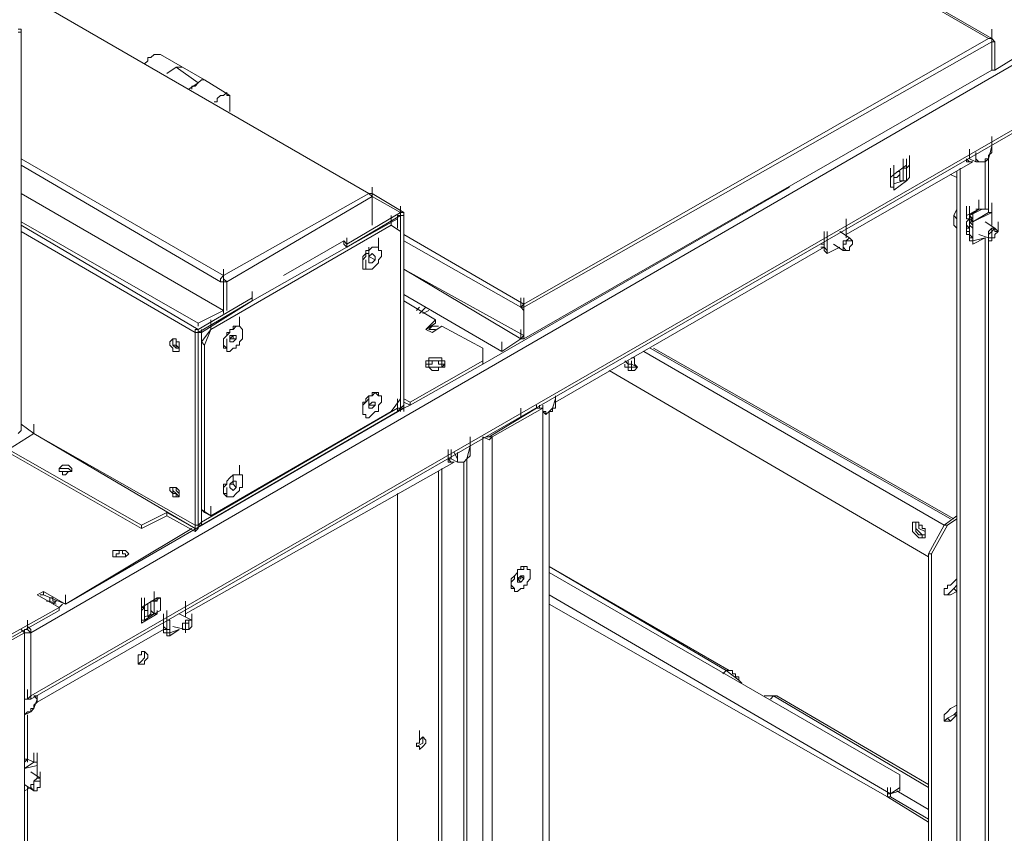
# Model space of a CAD drawing. Units: inches. Extents: x 2 to 295, y 2 to 208.
# Drawn here: x 171 to 184, y 75 to 86 of the extents above; entities that cross this region are included whole.
import ezdxf

# ---------------------------------------------------------------- set-up
doc = ezdxf.new("R2010")
doc.units = ezdxf.units.IN
doc.header["$MEASUREMENT"] = 0
doc.layers.add('OLCU', color=7, linetype='Continuous')

msp = doc.modelspace()

# ---------------------------------------------------------------- linework, layer by layer
at = {"layer": 'OLCU', "color": 7, "lineweight": 18, "true_color": 0xffffff}
for points in [[(183.764, 86.095), (171.487, 93.164)], [(183.721, 86.095), (171.487, 93.164)], [(195.702, 92.487), (170.894, 78.136)], [(195.702, 91.598), (170.894, 77.289)], [(170.894, 77.247), (195.702, 91.556)], [(175.424, 84.02), (163.19, 91.09)], [(163.19, 91.09), (175.424, 84.02)], [(170.725, 86.18), (170.768, 86.18), (170.768, 86.222), (170.725, 86.222)], [(170.768, 80.845), (170.768, 86.222)], [(183.764, 86.095), (183.764, 86.222)], [(183.764, 86.053), (183.764, 86.18)], [(177.499, 82.539), (183.721, 86.095)], [(177.499, 82.497), (183.764, 86.053)], [(183.764, 86.053), (183.764, 86.095), (183.721, 86.095)], [(183.764, 86.095), (183.721, 86.095)], [(183.806, 86.053), (183.764, 86.095)], [(183.764, 85.672), (183.764, 86.053)], [(183.764, 86.053), (183.764, 85.672)], [(183.806, 86.053), (183.764, 86.053)], [(183.806, 86.053), (183.806, 85.672)], [(172.63, 85.883), (172.546, 85.883), (172.503, 85.841), (172.461, 85.841), (172.461, 85.799), (172.418, 85.756)], [(172.927, 85.714), (172.63, 85.883)], [(183.764, 85.672), (183.764, 85.799)], [(172.842, 85.714), (172.715, 85.629)], [(173.138, 85.502), (172.842, 85.714)], [(172.927, 85.714), (172.842, 85.714)], [(172.927, 85.714), (172.842, 85.714)], [(173.223, 85.544), (172.927, 85.714)], [(177.499, 82.073), (183.764, 85.672)], [(183.806, 85.672), (183.764, 85.672)], [(173.138, 85.502), (173.011, 85.418)], [(173.053, 85.418), (173.053, 85.46), (173.096, 85.46), (173.138, 85.502), (173.18, 85.544), (173.223, 85.544)], [(173.223, 85.544), (173.18, 85.544), (173.138, 85.502)], [(173.561, 85.333), (173.223, 85.544)], [(173.35, 85.248), (173.392, 85.248), (173.392, 85.291), (173.434, 85.333), (173.477, 85.333), (173.519, 85.375), (173.519, 85.333), (173.561, 85.333), (173.561, 85.248)], [(173.561, 85.248), (173.561, 85.121)], [(183.764, 84.656), (183.764, 84.782)], [(182.663, 84.401), (182.663, 84.529)], [(183.552, 84.571), (183.552, 84.486)], [(183.552, 84.571), (183.552, 84.486)], [(183.721, 84.486), (183.764, 84.656)], [(183.721, 84.486), (183.721, 84.529), (183.764, 84.571)], [(183.764, 84.656), (183.764, 84.656)], [(183.764, 84.571), (183.764, 84.656)], [(183.51, 84.444), (181.816, 83.471)], [(182.452, 84.275), (182.452, 84.401)], [(182.452, 84.275), (182.452, 84.401)], [(182.452, 84.275), (182.452, 84.401)], [(182.452, 84.275), (182.452, 84.401)], [(182.452, 84.275), (182.452, 84.401)], [(182.452, 84.275), (182.452, 84.401)], [(182.621, 84.401), (182.452, 84.275)], [(182.578, 84.359), (182.578, 84.486)], [(182.578, 84.359), (182.578, 84.401)], [(182.621, 84.359), (182.621, 84.486)], [(182.621, 84.359), (182.621, 84.486)], [(182.621, 84.359), (182.663, 84.401)], [(182.621, 84.359), (182.621, 84.401)], [(182.663, 84.233), (182.663, 84.401)], [(183.425, 84.486), (183.425, 84.444), (183.51, 84.444)], [(183.468, 84.486), (183.552, 84.444)], [(183.468, 84.486), (183.468, 84.486)], [(183.552, 84.486), (183.552, 84.444)], [(183.552, 84.486), (183.552, 84.486), (183.594, 84.444), (183.637, 84.444)], [(183.552, 84.444), (183.637, 84.444)], [(183.637, 84.444), (183.679, 84.444), (183.721, 84.486)], [(183.637, 84.444), (183.679, 84.444)], [(183.679, 84.444), (183.679, 84.486), (183.721, 84.486)], [(182.409, 84.233), (182.409, 84.359)], [(182.409, 84.233), (182.452, 84.275)], [(182.452, 84.233), (182.494, 84.233), (182.536, 84.275), (182.536, 84.317), (182.494, 84.317)], [(182.452, 84.317), (182.452, 84.275)], [(182.452, 84.105), (182.452, 84.275)], [(182.452, 84.105), (182.452, 84.275)], [(182.452, 84.275), (182.452, 84.275)], [(182.452, 84.275), (182.452, 84.275)], [(182.536, 84.19), (182.536, 84.317)], [(182.536, 84.19), (182.536, 84.317)], [(182.578, 84.359), (182.578, 84.233)], [(182.578, 84.359), (182.621, 84.359)], [(182.578, 84.359), (182.578, 84.19)], [(182.621, 84.359), (182.578, 84.359)], [(182.578, 84.359), (182.621, 84.359)], [(182.578, 84.19), (182.578, 84.317)], [(182.578, 84.19), (182.578, 84.317)], [(182.621, 84.359), (182.621, 84.19)], [(182.621, 84.359), (182.621, 84.359)], [(183.298, 84.233), (183.214, 84.275)], [(183.298, 51.424), (183.298, 84.317)], [(183.34, 51.466), (183.34, 84.359)], [(182.409, 84.105), (182.409, 84.233)], [(182.409, 84.105), (182.409, 84.233)], [(182.452, 84.148), (182.578, 84.19)], [(182.452, 84.063), (182.621, 84.19)], [(182.452, 84.148), (182.578, 84.19)], [(182.536, 84.19), (182.578, 84.19)], [(182.578, 84.233), (182.578, 84.19)], [(182.578, 84.233), (182.578, 84.233)], [(182.578, 84.19), (182.621, 84.19)], [(182.578, 84.19), (182.621, 84.19)], [(182.663, 84.233), (182.621, 84.19)], [(182.621, 84.19), (182.621, 84.233)], [(173.477, 82.92), (175.424, 84.02)], [(175.466, 83.978), (175.424, 84.02)], [(175.466, 84.02), (175.424, 84.02)], [(175.424, 84.02), (175.466, 84.02)], [(175.466, 83.978), (175.466, 84.105)], [(175.466, 83.978), (175.466, 84.105)], [(175.89, 83.767), (175.466, 84.02)], [(175.466, 84.02), (175.466, 83.978)], [(182.409, 84.105), (182.452, 84.105)], [(182.452, 84.105), (182.452, 84.105)], [(182.452, 84.105), (182.452, 84.063)], [(173.519, 82.835), (175.466, 83.978)], [(175.466, 83.597), (175.466, 83.978)], [(175.466, 83.597), (175.466, 83.978)], [(175.466, 83.597), (175.466, 83.978)], [(183.594, 83.809), (183.594, 83.936)], [(183.721, 83.809), (183.721, 83.936)], [(183.721, 83.809), (183.721, 83.936)], [(183.764, 83.767), (183.764, 83.894)], [(183.764, 83.767), (183.764, 83.894)], [(183.764, 83.767), (183.764, 83.894)], [(183.764, 83.767), (183.764, 83.894)], [(183.764, 83.767), (183.764, 83.894)], [(175.847, 83.767), (175.128, 83.343)], [(175.847, 83.724), (175.847, 83.767)], [(175.89, 83.724), (175.89, 83.767), (175.847, 83.767)], [(183.256, 83.724), (183.298, 83.809)], [(183.298, 83.809), (183.298, 83.809)], [(183.425, 83.724), (183.425, 83.852)], [(183.425, 83.724), (183.594, 83.809)], [(183.425, 83.682), (183.425, 83.809)], [(183.425, 83.682), (183.425, 83.809)], [(183.468, 83.724), (183.468, 83.852)], [(183.468, 83.724), (183.468, 83.852)], [(183.468, 83.724), (183.468, 83.852)], [(183.594, 83.809), (183.468, 83.724)], [(183.468, 83.682), (183.468, 83.809)], [(183.468, 83.724), (183.637, 83.809)], [(183.468, 83.639), (183.468, 83.767)], [(183.468, 83.639), (183.468, 83.767)], [(183.51, 83.639), (183.51, 83.767)], [(183.51, 83.639), (183.764, 83.767)], [(183.51, 83.639), (183.51, 83.767)], [(183.51, 83.639), (183.51, 83.767)], [(183.51, 83.639), (183.51, 83.767)], [(183.51, 83.639), (183.51, 83.767)], [(183.51, 83.639), (183.721, 83.767)], [(183.51, 83.639), (183.51, 83.767)], [(183.51, 83.639), (183.51, 83.767)], [(183.594, 83.809), (183.552, 83.809)], [(183.637, 83.809), (183.594, 83.809)], [(183.637, 83.809), (183.721, 83.809)], [(183.721, 83.809), (183.721, 83.767)], [(183.764, 83.767), (183.721, 83.767)], [(183.721, 83.767), (183.764, 83.767)], [(183.764, 83.682), (183.764, 83.809)], [(183.764, 83.682), (183.764, 83.809)], [(183.764, 83.682), (183.764, 83.809)], [(183.764, 83.682), (183.764, 83.809)], [(183.764, 83.724), (183.764, 83.767)], [(183.764, 83.767), (183.764, 83.724)], [(183.764, 83.767), (183.764, 83.767)], [(183.764, 83.767), (183.764, 83.767)], [(173.138, 82.285), (170.768, 83.639)], [(175.847, 83.724), (175.128, 83.301)], [(175.128, 83.301), (175.805, 83.682)], [(175.721, 83.597), (175.721, 83.724)], [(175.805, 83.682), (175.805, 83.724), (175.847, 83.724)], [(175.847, 83.513), (175.847, 83.724)], [(175.89, 83.724), (175.847, 83.724)], [(175.847, 83.724), (175.847, 83.724)], [(175.847, 81.142), (175.847, 83.724)], [(175.89, 81.184), (175.89, 83.724)], [(181.816, 83.555), (181.816, 83.682)], [(181.816, 83.555), (181.816, 83.682)], [(183.298, 83.682), (183.256, 83.724)], [(183.256, 83.682), (183.256, 83.724)], [(183.256, 83.597), (183.256, 83.639), (183.256, 83.682)], [(183.425, 83.724), (183.425, 83.682)], [(183.425, 83.682), (183.468, 83.682)], [(183.468, 83.682), (183.425, 83.682)], [(183.425, 83.682), (183.425, 83.682)], [(183.468, 83.682), (183.425, 83.639), (183.425, 83.597), (183.425, 83.555), (183.468, 83.555)], [(183.425, 83.513), (183.425, 83.639)], [(183.51, 83.682), (183.468, 83.724)], [(183.51, 83.639), (183.468, 83.724)], [(183.468, 83.724), (183.468, 83.724)], [(183.468, 83.724), (183.468, 83.724)], [(183.468, 83.724), (183.468, 83.682)], [(183.468, 83.682), (183.468, 83.724)], [(183.468, 83.682), (183.468, 83.639)], [(183.468, 83.639), (183.51, 83.639)], [(183.468, 83.639), (183.51, 83.597)], [(183.468, 83.597), (183.468, 83.639)], [(183.51, 83.555), (183.51, 83.682)], [(183.51, 83.555), (183.51, 83.682)], [(183.51, 83.555), (183.51, 83.682)], [(183.51, 83.555), (183.51, 83.682)], [(183.51, 83.555), (183.51, 83.682)], [(183.51, 83.682), (183.51, 83.639)], [(183.51, 83.639), (183.51, 83.682)], [(183.51, 83.555), (183.51, 83.682)], [(183.51, 83.555), (183.51, 83.682)], [(183.51, 83.639), (183.51, 83.597)], [(183.51, 83.639), (183.51, 83.597)], [(183.51, 83.639), (183.51, 83.597)], [(183.51, 83.639), (183.51, 83.639)], [(183.51, 83.639), (183.51, 83.639)], [(183.51, 83.639), (183.51, 83.639)], [(183.806, 83.555), (183.679, 83.639)], [(183.764, 83.682), (183.764, 83.724)], [(183.764, 83.724), (183.764, 83.724)], [(183.764, 83.597), (183.764, 83.682)], [(183.849, 83.513), (183.849, 83.639)], [(173.308, 82.2), (175.721, 83.597)], [(173.308, 82.2), (175.721, 83.597)], [(175.847, 83.513), (175.721, 83.597)], [(175.847, 83.513), (175.847, 81.269)], [(181.52, 83.386), (181.52, 83.513)], [(181.562, 83.386), (181.562, 83.513)], [(181.859, 83.428), (181.732, 83.513)], [(181.816, 83.555), (181.816, 83.428)], [(183.298, 83.555), (183.256, 83.597)], [(183.425, 83.597), (183.468, 83.555)], [(183.425, 83.471), (183.425, 83.597)], [(183.425, 83.597), (183.425, 83.597)], [(183.425, 83.555), (183.468, 83.555)], [(183.468, 83.513), (183.425, 83.513)], [(183.425, 83.513), (183.468, 83.513)], [(183.468, 83.513), (183.425, 83.513)], [(183.425, 83.513), (183.425, 83.513)], [(183.425, 83.513), (183.425, 83.513)], [(183.425, 83.513), (183.425, 83.471)], [(183.468, 83.428), (183.468, 83.597)], [(183.51, 83.555), (183.468, 83.597)], [(183.51, 83.555), (183.51, 83.597)], [(183.51, 83.597), (183.51, 83.597)], [(183.51, 83.597), (183.51, 83.555)], [(183.51, 83.428), (183.51, 83.555)], [(183.51, 83.428), (183.51, 83.555)], [(183.51, 83.428), (183.51, 83.555)], [(183.51, 83.428), (183.51, 83.555)], [(183.51, 83.428), (183.51, 83.555)], [(183.51, 83.428), (183.51, 83.555)], [(183.51, 83.428), (183.51, 83.555)], [(183.51, 83.428), (183.51, 83.555)], [(183.51, 83.555), (183.51, 83.555)], [(183.51, 83.428), (183.51, 83.555)], [(183.51, 83.428), (183.51, 83.555)], [(183.51, 83.428), (183.51, 83.555)], [(183.51, 83.428), (183.51, 83.555)], [(183.51, 83.386), (183.51, 83.513)], [(183.51, 83.386), (183.51, 83.513)], [(183.51, 83.386), (183.51, 83.513)], [(183.51, 83.386), (183.51, 83.513)], [(183.51, 83.386), (183.51, 83.513)], [(183.721, 83.428), (183.721, 83.471), (183.764, 83.513), (183.806, 83.555), (183.806, 83.513), (183.849, 83.513), (183.806, 83.471), (183.806, 83.428), (183.721, 83.428)], [(183.721, 83.428), (183.721, 83.513), (183.764, 83.555), (183.806, 83.555), (183.849, 83.513)], [(183.764, 83.428), (183.764, 83.555)], [(174.281, 82.92), (175.086, 83.386)], [(175.086, 83.386), (175.128, 83.343)], [(175.128, 83.301), (175.086, 83.343), (175.086, 83.386)], [(175.128, 83.301), (175.128, 83.428)], [(175.128, 83.301), (175.128, 83.428)], [(175.128, 83.343), (175.128, 83.301)], [(175.551, 83.301), (175.551, 83.428)], [(181.52, 83.343), (181.52, 83.471)], [(181.52, 83.301), (181.52, 83.428)], [(181.52, 83.301), (181.52, 83.428)], [(181.52, 83.301), (181.52, 83.386)], [(181.52, 83.343), (181.52, 83.343)], [(181.52, 83.343), (181.52, 83.301)], [(181.562, 83.301), (181.562, 83.428)], [(181.562, 83.301), (181.562, 83.428)], [(181.562, 83.428), (181.562, 83.386)], [(181.562, 83.301), (181.562, 83.428)], [(181.562, 83.301), (181.562, 83.428)], [(181.562, 83.258), (181.562, 83.386)], [(181.562, 83.386), (181.562, 83.301)], [(181.562, 83.301), (181.562, 83.386)], [(181.562, 83.258), (181.562, 83.386)], [(181.562, 83.258), (181.562, 83.386)], [(181.562, 83.216), (181.562, 83.343)], [(181.562, 83.216), (181.562, 83.343)], [(181.562, 83.216), (181.562, 83.343)], [(181.562, 83.216), (181.562, 83.343)], [(181.562, 83.216), (181.562, 83.343)], [(181.562, 83.216), (181.562, 83.343)], [(181.562, 83.216), (181.562, 83.343)], [(181.562, 83.216), (181.562, 83.343)], [(181.562, 83.216), (181.562, 83.343)], [(181.647, 83.343), (181.774, 83.258)], [(181.774, 83.301), (181.774, 83.343), (181.774, 83.386), (181.816, 83.386), (181.859, 83.428), (181.901, 83.386)], [(181.774, 83.301), (181.774, 83.343), (181.816, 83.343), (181.816, 83.386), (181.901, 83.386), (181.901, 83.343), (181.859, 83.301), (181.859, 83.258), (181.816, 83.258), (181.774, 83.301)], [(181.901, 83.343), (181.901, 83.386)], [(183.425, 83.471), (183.468, 83.471)], [(183.51, 83.428), (183.468, 83.471)], [(183.468, 83.471), (183.468, 83.428)], [(183.468, 83.428), (183.51, 83.428)], [(183.468, 83.386), (183.468, 83.428)], [(183.468, 83.386), (183.51, 83.386)], [(183.51, 83.343), (183.51, 83.471)], [(183.51, 83.343), (183.679, 83.428)], [(183.51, 83.386), (183.51, 83.428)], [(183.51, 83.428), (183.51, 83.386)], [(183.51, 83.428), (183.51, 83.428)], [(183.51, 83.428), (183.51, 83.428)], [(183.51, 83.386), (183.51, 83.386)], [(183.51, 83.386), (183.51, 83.343)], [(183.51, 83.386), (183.51, 83.343)], [(183.51, 83.386), (183.51, 83.386)], [(183.51, 83.386), (183.51, 83.343)], [(183.51, 83.386), (183.51, 83.343)], [(183.594, 83.471), (183.721, 83.428)], [(183.764, 83.428), (183.764, 83.386), (183.721, 83.386), (183.721, 83.428)], [(175.128, 83.301), (173.858, 82.581)], [(175.551, 83.301), (175.466, 83.301), (175.424, 83.258), (175.424, 83.216), (175.382, 83.216), (175.382, 83.174), (175.34, 83.132), (175.34, 83.09), (175.34, 83.005), (175.466, 83.005), (175.509, 83.047), (175.551, 83.09), (175.551, 83.132), (175.593, 83.174), (175.593, 83.216), (175.593, 83.258), (175.551, 83.258), (175.551, 83.301)], [(175.551, 83.301), (175.466, 83.301), (175.424, 83.258), (175.382, 83.258), (175.382, 83.216), (175.34, 83.174), (175.34, 83.132), (175.34, 83.047), (175.34, 83.005), (175.382, 83.005)], [(175.424, 83.174), (175.424, 83.301)], [(175.424, 83.174), (175.466, 83.216)], [(175.466, 83.216), (175.509, 83.174)], [(175.466, 83.216), (175.509, 83.174)], [(181.52, 83.301), (177.922, 81.226)], [(181.52, 83.301), (181.478, 83.301)], [(181.52, 83.301), (181.52, 83.258)], [(181.52, 83.301), (181.562, 83.258)], [(181.562, 83.258), (181.52, 83.301)], [(181.52, 83.258), (181.562, 83.216)], [(181.562, 83.216), (181.732, 83.301)], [(181.562, 83.301), (181.562, 83.258)], [(181.562, 83.301), (181.562, 83.258)], [(181.562, 83.301), (181.562, 83.258)], [(181.562, 83.216), (181.562, 83.258)], [(181.562, 83.258), (181.562, 83.216)], [(181.562, 83.258), (181.562, 83.258)], [(181.562, 83.258), (181.562, 83.258)], [(181.562, 83.216), (181.562, 83.216)], [(181.562, 83.216), (181.562, 83.216)], [(181.562, 83.216), (181.562, 83.216)], [(181.816, 83.258), (181.774, 83.258), (181.774, 83.301)], [(181.816, 83.258), (181.859, 83.258)], [(175.382, 83.005), (175.382, 83.132)], [(175.424, 83.09), (175.424, 83.174)], [(175.424, 83.132), (175.424, 83.174)], [(175.424, 83.174), (175.424, 83.132)], [(175.424, 83.174), (175.509, 83.132)], [(175.466, 83.09), (175.424, 83.09)], [(175.509, 83.132), (175.466, 83.09)], [(175.509, 83.174), (175.509, 83.132)], [(173.477, 82.878), (173.477, 83.005)], [(173.477, 82.835), (173.477, 82.962)], [(173.477, 82.835), (173.477, 82.962)], [(173.477, 82.835), (173.477, 82.962)], [(173.477, 82.92), (173.434, 82.878), (173.434, 82.835)], [(173.434, 82.835), (173.477, 82.835)], [(173.434, 82.835), (173.477, 82.835)], [(173.477, 82.878), (173.477, 82.92)], [(173.519, 82.835), (173.477, 82.878), (173.477, 82.92)], [(173.477, 82.835), (173.477, 82.878)], [(173.477, 82.878), (173.477, 82.835)], [(173.477, 82.835), (173.519, 82.835)], [(173.477, 82.835), (173.477, 82.454)], [(173.477, 82.835), (173.477, 82.497)], [(173.519, 82.835), (173.519, 82.454)], [(173.858, 82.581), (173.858, 82.708)], [(173.858, 82.581), (173.858, 82.708)], [(173.138, 82.2), (173.858, 82.624)], [(173.138, 82.158), (173.858, 82.581)], [(173.18, 82.158), (173.858, 82.581)], [(173.858, 82.624), (173.858, 82.666)], [(173.858, 82.624), (173.858, 82.581)], [(173.858, 82.581), (173.858, 82.581)], [(177.202, 81.904), (175.89, 82.666)], [(177.202, 81.904), (175.89, 82.666)], [(176.313, 82.327), (175.89, 82.581)], [(177.456, 82.497), (177.456, 82.624)], [(177.499, 82.497), (177.499, 82.624)], [(177.499, 82.454), (177.499, 82.581)], [(173.477, 82.454), (173.138, 82.285)], [(173.477, 82.454), (173.477, 82.497)], [(173.477, 82.454), (173.477, 82.497)], [(173.477, 82.454), (173.477, 82.454)], [(176.186, 82.497), (176.102, 82.412)], [(177.499, 82.539), (177.456, 82.497)], [(177.499, 82.454), (177.456, 82.497)], [(177.499, 82.454), (177.456, 82.497)], [(177.499, 82.497), (177.456, 82.497)], [(177.499, 82.497), (177.499, 82.539)], [(177.499, 82.497), (177.499, 82.539)], [(177.499, 82.497), (177.499, 82.497)], [(177.499, 82.497), (177.499, 82.073)], [(177.499, 82.497), (177.499, 82.454)], [(177.499, 82.116), (177.499, 82.454)], [(177.499, 82.116), (177.499, 82.454)], [(173.308, 82.2), (173.308, 82.327)], [(173.689, 82.243), (173.689, 82.369)], [(176.313, 82.327), (176.186, 82.2)], [(176.313, 82.285), (176.313, 82.327)], [(173.138, 82.2), (173.096, 82.2), (173.096, 82.158)], [(173.138, 82.158), (173.096, 82.158)], [(173.096, 79.576), (173.096, 82.158)], [(173.138, 82.243), (173.138, 82.285)], [(173.138, 82.2), (173.138, 82.158)], [(173.138, 82.158), (173.138, 82.158)], [(173.138, 79.576), (173.138, 82.158)], [(173.138, 82.158), (173.18, 82.158)], [(173.18, 82.031), (173.308, 82.2)], [(173.18, 82.158), (173.18, 79.618)], [(173.308, 82.2), (173.223, 81.988)], [(173.689, 82.243), (173.646, 82.243), (173.604, 82.2), (173.561, 82.2), (173.561, 82.158), (173.519, 82.116), (173.477, 82.073), (173.477, 81.988), (173.519, 81.946), (173.519, 81.904), (173.561, 81.904), (173.604, 81.946), (173.646, 81.946), (173.646, 81.988), (173.689, 81.988), (173.689, 82.031), (173.731, 82.073), (173.731, 82.116), (173.731, 82.2), (173.689, 82.243)], [(173.689, 82.243), (173.604, 82.243), (173.604, 82.2), (173.561, 82.2), (173.561, 82.158), (173.519, 82.158), (173.519, 82.116), (173.477, 82.073), (173.477, 82.031), (173.477, 81.946), (173.519, 81.946)], [(176.313, 82.285), (176.186, 82.2)], [(176.186, 82.2), (176.271, 82.158)], [(176.355, 82.243), (176.271, 82.243), (176.228, 82.2), (176.271, 82.2)], [(176.313, 82.2), (176.228, 82.2)], [(176.271, 82.158), (176.398, 82.243)], [(176.948, 81.946), (176.398, 82.243)], [(177.456, 82.073), (177.456, 82.2)], [(177.499, 82.116), (177.499, 82.243)], [(172.884, 81.946), (172.884, 81.988), (172.884, 82.031), (172.842, 82.031), (172.842, 82.073), (172.799, 82.073), (172.757, 82.031), (172.757, 81.988), (172.799, 81.946), (172.799, 81.904), (172.884, 81.904), (172.884, 81.946)], [(172.799, 82.073), (172.799, 82.031), (172.799, 81.988), (172.842, 81.946), (172.884, 81.946), (172.884, 81.904)], [(172.799, 82.073), (172.799, 82.031), (172.799, 81.988), (172.842, 81.988), (172.842, 81.946), (172.884, 81.946)], [(172.842, 82.073), (172.842, 81.988), (172.884, 81.946)], [(173.223, 81.988), (173.18, 82.031)], [(173.18, 79.787), (173.18, 82.031)], [(173.519, 81.946), (173.519, 82.073)], [(173.561, 82.116), (173.604, 82.116)], [(173.561, 82.031), (173.561, 82.116)], [(173.561, 82.073), (173.604, 82.116)], [(173.604, 82.073), (173.561, 82.073)], [(173.604, 82.031), (173.561, 82.031)], [(173.604, 82.116), (173.646, 82.116)], [(173.604, 82.116), (173.646, 82.116)], [(173.604, 82.116), (173.604, 82.073)], [(173.646, 82.073), (173.604, 82.031)], [(173.604, 82.073), (173.646, 82.073)], [(173.646, 82.116), (173.646, 82.073)], [(177.202, 81.904), (177.456, 82.073)], [(177.202, 81.904), (177.456, 82.073)], [(177.202, 81.904), (177.202, 82.031)], [(177.456, 82.073), (177.456, 82.073), (177.499, 82.116)], [(177.456, 82.073), (177.499, 82.073), (177.499, 82.116)], [(177.499, 82.073), (177.499, 82.116)], [(173.223, 79.745), (173.223, 81.988)], [(176.948, 81.777), (176.948, 81.946)], [(175.974, 81.226), (176.948, 81.777)], [(176.228, 81.692), (176.228, 81.692), (176.271, 81.65), (176.355, 81.65), (176.355, 81.692), (176.398, 81.692), (176.44, 81.735), (176.44, 81.777), (176.398, 81.777), (176.398, 81.82), (176.228, 81.82), (176.228, 81.777), (176.186, 81.777), (176.186, 81.735), (176.186, 81.692), (176.228, 81.692)], [(176.186, 81.692), (176.186, 81.735), (176.228, 81.735), (176.228, 81.777), (176.398, 81.777), (176.398, 81.735), (176.44, 81.735), (176.44, 81.692)], [(176.398, 81.692), (176.228, 81.692), (176.228, 81.735), (176.271, 81.735), (176.271, 81.777), (176.355, 81.777), (176.355, 81.735), (176.398, 81.735), (176.398, 81.692)], [(176.948, 81.735), (176.948, 81.777)], [(178.938, 81.82), (178.98, 81.82), (178.98, 81.735), (179.022, 81.692), (178.98, 81.65), (178.896, 81.65), (178.896, 81.692), (178.853, 81.692), (178.853, 81.735)], [(178.98, 81.65), (178.938, 81.65), (178.938, 81.692), (178.896, 81.692), (178.896, 81.735), (178.853, 81.777)], [(178.896, 81.777), (178.896, 81.735), (178.938, 81.735), (178.938, 81.692), (179.022, 81.692)], [(178.938, 81.777), (178.938, 81.735), (179.022, 81.692)], [(175.974, 81.184), (176.948, 81.735)], [(176.186, 81.735), (176.186, 81.692)], [(176.186, 81.735), (176.186, 81.735)], [(176.44, 81.735), (176.398, 81.735)], [(176.44, 81.692), (176.398, 81.692)], [(176.44, 81.692), (176.44, 81.735)], [(178.641, 81.65), (182.917, 79.152)], [(175.551, 81.311), (175.509, 81.354), (175.466, 81.311), (175.424, 81.311), (175.424, 81.269), (175.382, 81.226), (175.34, 81.184), (175.34, 81.1), (175.34, 81.058), (175.382, 81.058), (175.382, 81.015), (175.424, 81.015), (175.466, 81.058), (175.509, 81.1), (175.551, 81.1), (175.551, 81.184), (175.593, 81.226), (175.593, 81.311), (175.551, 81.311)], [(175.551, 81.354), (175.466, 81.354), (175.466, 81.311), (175.424, 81.311), (175.382, 81.269), (175.382, 81.226), (175.34, 81.226), (175.34, 81.1), (175.34, 81.058), (175.382, 81.058)], [(175.424, 81.184), (175.424, 81.311)], [(175.551, 81.311), (175.551, 81.354)], [(175.721, 81.1), (175.847, 81.269)], [(175.805, 81.142), (175.805, 81.269)], [(175.847, 81.142), (175.847, 81.269)], [(175.89, 81.184), (175.89, 81.311)], [(175.89, 81.142), (175.89, 81.269)], [(175.89, 81.142), (175.89, 81.269)], [(175.89, 81.142), (175.89, 81.269)], [(175.89, 81.142), (175.89, 81.269)], [(175.974, 81.226), (175.89, 81.269)], [(177.88, 81.142), (177.922, 81.269)], [(177.922, 81.269), (177.922, 81.311)], [(177.922, 81.269), (177.922, 81.311)], [(177.922, 81.226), (177.922, 81.269)], [(171.36, 78.517), (175.89, 81.142)], [(175.805, 81.142), (173.18, 79.618)], [(173.18, 79.576), (175.805, 81.1)], [(175.721, 81.1), (173.308, 79.703)], [(175.424, 81.184), (175.466, 81.226)], [(175.424, 81.184), (175.424, 81.226)], [(175.424, 81.226), (175.424, 81.184)], [(175.424, 81.142), (175.424, 81.184)], [(175.424, 81.184), (175.509, 81.184)], [(175.466, 81.142), (175.424, 81.142)], [(175.466, 81.226), (175.509, 81.226)], [(175.466, 81.226), (175.509, 81.226)], [(175.509, 81.184), (175.466, 81.142)], [(175.509, 81.226), (175.509, 81.184)], [(175.805, 81.1), (175.805, 81.142)], [(175.805, 81.142), (175.847, 81.142)], [(175.805, 81.1), (175.847, 81.142)], [(175.847, 81.142), (175.89, 81.184)], [(175.847, 81.142), (175.847, 81.1)], [(175.974, 81.184), (175.89, 81.226)], [(175.89, 81.184), (175.89, 81.142)], [(175.89, 81.142), (175.89, 81.184)], [(175.89, 81.142), (175.89, 81.184)], [(175.89, 81.142), (175.89, 81.184)], [(175.974, 81.184), (175.974, 81.226)], [(177.668, 81.142), (177.033, 80.761)], [(177.752, 81.142), (177.075, 80.761)], [(177.456, 81.015), (177.456, 81.142)], [(177.71, 81.184), (177.71, 81.142), (177.668, 81.142)], [(177.752, 81.142), (177.668, 81.142)], [(177.752, 47.571), (177.752, 81.184)], [(177.752, 81.184), (177.752, 81.184)], [(177.752, 81.142), (177.752, 81.184)], [(177.752, 47.571), (177.752, 81.142)], [(177.752, 81.1), (177.795, 81.1), (177.795, 81.058)], [(177.752, 81.1), (177.795, 81.058)], [(177.795, 81.058), (177.837, 81.1), (177.88, 81.142)], [(177.795, 81.058), (177.795, 81.058), (177.837, 81.1)], [(177.837, 81.1), (177.88, 81.1), (177.88, 81.142)], [(177.837, 57.901), (177.837, 81.1)], [(177.88, 81.142), (177.922, 81.142), (177.922, 81.184), (177.922, 81.226)], [(175.382, 81.058), (175.382, 81.015)], [(170.725, 80.803), (170.768, 80.845)], [(170.768, 80.93), (170.937, 80.803)], [(170.937, 80.803), (170.937, 80.93)], [(170.598, 80.592), (170.937, 80.803)], [(173.096, 79.576), (170.937, 80.803)], [(173.096, 79.533), (170.937, 80.803)], [(170.937, 80.803), (170.937, 80.803)], [(176.779, 80.634), (176.779, 80.761)], [(176.948, 80.761), (177.033, 80.719), (177.075, 80.761)], [(176.99, 80.761), (177.033, 80.761)], [(177.033, 80.761), (177.075, 80.761)], [(177.075, 47.19), (177.075, 80.761)], [(172.376, 79.576), (170.598, 80.592)], [(176.736, 80.464), (176.779, 80.634)], [(176.779, 80.634), (176.779, 80.634)], [(176.779, 80.549), (176.779, 80.634)], [(172.376, 79.533), (170.598, 80.549)], [(176.483, 80.464), (176.483, 80.422), (176.567, 80.422)], [(176.483, 80.464), (176.525, 80.464)], [(176.525, 80.464), (176.609, 80.422)], [(176.567, 80.549), (176.609, 80.464)], [(176.609, 80.549), (176.609, 80.464)], [(176.609, 80.464), (176.609, 80.422)], [(176.609, 80.464), (176.609, 80.422), (176.652, 80.422)], [(176.652, 80.422), (176.694, 80.422), (176.736, 80.464)], [(176.694, 80.422), (176.694, 80.422), (176.736, 80.464)], [(176.736, 80.464), (176.779, 80.507), (176.779, 80.549)], [(171.275, 80.338), (171.318, 80.38), (171.402, 80.38), (171.445, 80.338), (171.445, 80.296), (171.402, 80.296), (171.36, 80.253), (171.318, 80.253), (171.318, 80.296), (171.275, 80.296), (171.275, 80.338)], [(171.275, 80.338), (171.402, 80.338), (171.445, 80.296)], [(171.275, 80.296), (171.275, 80.338)], [(176.567, 80.422), (172.969, 78.39)], [(173.689, 80.253), (173.689, 80.38)], [(176.398, 57.054), (176.398, 80.338)], [(176.609, 80.422), (176.652, 80.422)], [(176.652, 80.422), (176.694, 80.422)], [(171.445, 80.296), (171.275, 80.296)], [(171.36, 80.296), (171.318, 80.296)], [(171.402, 80.296), (171.36, 80.253)], [(173.689, 80.253), (173.604, 80.253), (173.561, 80.211), (173.519, 80.168), (173.519, 80.126), (173.477, 80.083), (173.477, 79.999), (173.519, 79.999), (173.519, 79.957), (173.604, 79.957), (173.646, 79.999), (173.689, 80.041), (173.689, 80.083), (173.731, 80.083), (173.731, 80.211), (173.731, 80.253), (173.689, 80.253)], [(173.689, 80.253), (173.604, 80.253), (173.561, 80.211), (173.519, 80.168), (173.519, 80.126), (173.477, 80.126), (173.477, 79.999), (173.519, 79.957)], [(173.604, 80.126), (173.604, 80.253)], [(176.355, 47.402), (176.355, 80.296)], [(172.884, 79.999), (172.884, 80.041), (172.842, 80.083), (172.757, 80.083), (172.757, 80.041), (172.799, 79.999), (172.799, 79.957), (172.884, 79.957), (172.884, 79.999)], [(172.799, 80.083), (172.799, 79.999), (172.842, 79.999), (172.842, 79.957), (172.884, 79.957)], [(172.799, 80.083), (172.799, 80.041), (172.842, 79.999), (172.884, 79.957)], [(172.842, 80.083), (172.842, 80.041), (172.884, 79.999)], [(173.519, 79.957), (173.519, 80.083)], [(173.561, 80.126), (173.604, 80.168)], [(173.561, 80.083), (173.561, 80.126)], [(173.561, 80.126), (173.604, 80.126)], [(173.604, 80.126), (173.561, 80.126)], [(173.604, 80.041), (173.561, 80.083)], [(173.604, 80.168), (173.646, 80.168)], [(173.604, 80.168), (173.646, 80.168)], [(173.604, 80.126), (173.646, 80.083)], [(173.646, 80.083), (173.604, 80.041)], [(173.646, 80.168), (173.646, 80.083)], [(175.805, 79.999), (175.805, 71.956)], [(175.805, 79.999), (175.805, 71.998)], [(173.18, 79.787), (173.223, 79.745)], [(173.308, 79.703), (173.18, 79.787)], [(173.308, 79.703), (173.308, 79.83)], [(172.376, 79.576), (172.715, 79.745)], [(172.376, 79.533), (172.715, 79.703)], [(172.715, 79.745), (173.096, 79.533)], [(172.715, 79.745), (172.715, 79.703)], [(172.715, 79.703), (173.096, 79.491)], [(173.096, 79.533), (173.096, 79.66)], [(173.138, 79.576), (173.138, 79.703)], [(173.223, 79.745), (173.308, 79.703)], [(183.129, 79.576), (183.298, 79.703)], [(183.171, 79.576), (183.298, 79.66)], [(171.36, 78.517), (173.053, 79.533)], [(172.376, 79.576), (172.376, 79.533)], [(173.096, 79.491), (173.096, 79.618)], [(173.096, 79.576), (173.138, 79.576)], [(173.096, 79.533), (173.096, 79.576)], [(173.096, 79.491), (173.138, 79.533), (173.138, 79.576)], [(173.096, 79.491), (173.096, 79.533)], [(173.096, 79.533), (173.096, 79.491)], [(173.138, 79.576), (173.18, 79.618)], [(173.138, 79.576), (173.18, 79.576), (173.18, 79.618)], [(182.79, 79.618), (182.79, 79.576), (182.833, 79.576), (182.833, 79.533), (182.875, 79.533), (182.875, 79.449), (182.875, 79.406), (182.79, 79.406), (182.748, 79.449), (182.705, 79.491), (182.705, 79.576), (182.705, 79.618), (182.79, 79.618)], [(182.748, 79.618), (182.748, 79.576), (182.748, 79.533), (182.79, 79.491), (182.833, 79.449), (182.875, 79.449)], [(182.875, 79.406), (182.833, 79.406), (182.833, 79.449), (182.79, 79.449), (182.748, 79.491), (182.748, 79.533), (182.748, 79.618)], [(182.79, 79.618), (182.79, 79.533), (182.875, 79.491)], [(182.917, 79.194), (183.129, 79.576)], [(183.171, 79.576), (182.959, 79.194)], [(183.129, 79.576), (183.171, 79.576)], [(172.165, 79.237), (172.165, 79.237), (172.207, 79.194), (172.165, 79.152), (171.995, 79.152), (171.995, 79.194), (171.995, 79.237), (172.165, 79.237)], [(172.08, 79.152), (172.037, 79.152), (172.037, 79.194), (172.08, 79.194), (172.08, 79.237), (172.122, 79.237), (172.122, 79.194), (172.165, 79.194), (172.165, 79.152)], [(172.122, 79.152), (172.165, 79.152)], [(182.959, 79.194), (182.917, 79.194)], [(182.917, 68.865), (182.917, 79.194)], [(182.959, 68.865), (182.959, 79.194)], [(177.541, 78.813), (177.583, 78.856), (177.583, 78.898), (177.583, 78.983), (177.541, 78.983), (177.541, 79.025), (177.499, 79.025), (177.499, 78.983), (177.414, 78.983), (177.414, 78.941), (177.371, 78.898), (177.371, 78.856), (177.329, 78.813), (177.329, 78.771), (177.371, 78.729), (177.371, 78.687), (177.414, 78.687), (177.456, 78.729), (177.499, 78.729), (177.499, 78.771), (177.541, 78.771), (177.541, 78.813)], [(177.541, 79.025), (177.456, 79.025), (177.456, 78.983), (177.414, 78.983), (177.414, 78.941), (177.371, 78.898), (177.329, 78.856), (177.329, 78.771), (177.329, 78.729), (177.371, 78.729)], [(177.541, 78.983), (177.541, 79.025)], [(180.25, 77.628), (177.837, 79.025)], [(177.456, 78.983), (177.414, 78.983)], [(177.414, 78.856), (177.414, 78.983)], [(177.414, 78.856), (177.456, 78.898)], [(177.456, 78.898), (177.499, 78.898)], [(177.456, 78.856), (177.456, 78.898)], [(177.456, 78.898), (177.499, 78.856)], [(177.456, 78.898), (177.456, 78.856)], [(177.499, 78.898), (177.499, 78.856)], [(182.536, 76.231), (177.837, 78.941)], [(183.298, 78.856), (183.298, 78.983)], [(177.329, 78.856), (177.329, 78.771)], [(177.371, 78.729), (177.371, 78.687)], [(177.414, 78.813), (177.414, 78.856)], [(177.414, 78.856), (177.456, 78.856)], [(177.414, 78.856), (177.456, 78.813)], [(177.456, 78.856), (177.414, 78.856)], [(177.456, 78.813), (177.414, 78.813)], [(177.499, 78.856), (177.456, 78.813)], [(183.214, 78.645), (183.129, 78.645), (183.129, 78.687), (183.129, 78.729), (183.171, 78.729), (183.171, 78.771), (183.214, 78.771)], [(183.256, 78.729), (183.171, 78.645)], [(183.214, 78.771), (183.298, 78.856)], [(183.256, 78.729), (183.298, 78.771)], [(183.298, 78.687), (183.256, 78.729)], [(183.298, 78.729), (183.298, 78.687)], [(171.064, 78.687), (170.979, 78.645)], [(170.979, 78.645), (171.275, 78.475)], [(171.064, 78.645), (171.021, 78.645)], [(171.36, 78.517), (171.064, 78.687)], [(171.064, 78.645), (171.064, 78.687)], [(171.36, 78.517), (171.064, 78.645)], [(171.191, 78.517), (171.191, 78.517), (171.233, 78.56), (171.191, 78.56), (171.191, 78.602), (171.149, 78.602), (171.149, 78.56), (171.106, 78.56)], [(171.36, 78.517), (171.36, 78.645)], [(172.376, 78.475), (172.376, 78.602)], [(172.588, 78.602), (172.376, 78.475)], [(172.418, 78.475), (172.418, 78.602)], [(172.418, 78.475), (172.418, 78.602)], [(172.546, 78.56), (172.546, 78.687)], [(172.546, 78.56), (172.546, 78.687)], [(172.546, 78.56), (172.546, 78.687)], [(172.63, 78.602), (172.546, 78.56)], [(172.546, 78.56), (172.546, 78.602)], [(172.588, 78.602), (172.63, 78.602)], [(172.588, 78.56), (172.588, 78.602)], [(172.63, 78.602), (172.63, 78.432)], [(183.171, 78.645), (183.129, 78.645)], [(183.214, 78.645), (183.171, 78.645)], [(183.298, 78.687), (183.214, 78.645)], [(170.217, 77.883), (171.275, 78.475)], [(171.233, 78.517), (171.149, 78.56)], [(171.275, 78.432), (171.275, 78.475)], [(172.376, 78.432), (172.376, 78.56)], [(172.376, 78.475), (172.418, 78.475)], [(172.376, 78.432), (172.418, 78.475)], [(172.418, 78.475), (172.376, 78.475)], [(172.376, 78.475), (172.418, 78.475)], [(172.418, 78.517), (172.418, 78.475)], [(172.418, 78.306), (172.418, 78.475)], [(172.418, 78.432), (172.461, 78.432), (172.461, 78.475)], [(172.418, 78.306), (172.418, 78.475)], [(172.418, 78.475), (172.418, 78.475)], [(172.418, 78.475), (172.418, 78.475)], [(172.461, 78.475), (172.461, 78.517)], [(172.461, 78.348), (172.461, 78.475)], [(172.461, 78.348), (172.461, 78.475)], [(172.503, 78.56), (172.503, 78.432)], [(172.546, 78.56), (172.503, 78.56)], [(172.503, 78.39), (172.503, 78.517)], [(172.546, 78.56), (172.546, 78.56)], [(172.546, 78.56), (172.546, 78.56)], [(172.546, 78.56), (172.546, 78.39)], [(172.546, 78.56), (172.546, 78.39)], [(172.546, 78.56), (172.588, 78.56)], [(172.546, 78.39), (172.546, 78.517)], [(172.969, 78.432), (172.969, 78.56)], [(172.969, 78.432), (172.969, 78.56)], [(170.217, 77.84), (171.275, 78.432)], [(172.376, 78.306), (172.376, 78.432)], [(172.376, 78.432), (172.376, 78.306)], [(172.376, 78.264), (172.588, 78.39)], [(172.418, 78.348), (172.546, 78.39)], [(172.418, 78.306), (172.546, 78.39)], [(172.503, 78.39), (172.461, 78.348)], [(172.503, 78.432), (172.546, 78.39)], [(172.503, 78.432), (172.503, 78.432)], [(172.63, 78.432), (172.546, 78.39)], [(172.546, 78.39), (172.546, 78.39)], [(172.546, 78.39), (172.588, 78.39)], [(172.588, 78.39), (172.588, 78.432)], [(172.672, 78.264), (172.672, 78.39)], [(172.672, 78.264), (172.672, 78.39)], [(172.672, 78.221), (172.672, 78.348)], [(172.672, 78.221), (172.672, 78.348)], [(172.715, 78.306), (172.715, 78.432)], [(173.053, 78.306), (172.884, 78.39)], [(172.969, 78.348), (172.969, 78.432)], [(173.053, 78.264), (173.053, 78.39)], [(170.852, 78.179), (170.852, 78.306)], [(170.852, 78.221), (170.852, 78.179)], [(170.894, 78.136), (170.894, 78.179), (170.852, 78.221)], [(172.418, 78.306), (172.376, 78.306)], [(172.376, 78.306), (172.376, 78.264)], [(172.418, 78.306), (172.418, 78.306)], [(172.672, 78.179), (172.672, 78.264)], [(172.672, 78.264), (172.672, 78.264)], [(172.672, 78.264), (172.672, 78.221)], [(172.715, 78.179), (172.672, 78.221)], [(172.672, 78.221), (172.672, 78.179)], [(172.715, 78.179), (172.715, 78.306)], [(172.757, 78.306), (172.715, 78.306)], [(172.715, 78.179), (172.715, 78.306)], [(172.715, 78.179), (172.715, 78.306)], [(172.715, 78.179), (172.715, 78.306)], [(172.715, 78.179), (172.715, 78.306)], [(172.715, 78.179), (172.715, 78.306)], [(172.715, 78.179), (172.715, 78.306)], [(172.715, 78.136), (172.715, 78.264)], [(172.715, 78.136), (172.715, 78.264)], [(172.715, 78.094), (172.715, 78.221)], [(172.757, 78.179), (172.757, 78.306)], [(172.757, 78.179), (172.757, 78.306)], [(172.757, 78.136), (172.757, 78.264)], [(172.799, 78.221), (172.969, 78.179)], [(172.927, 78.221), (172.927, 78.264), (172.969, 78.264), (172.969, 78.306), (173.053, 78.306), (173.053, 78.264)], [(172.969, 78.221), (172.969, 78.264), (173.011, 78.264), (173.011, 78.306), (173.053, 78.306), (173.053, 78.264), (173.053, 78.221), (173.011, 78.179), (172.969, 78.179), (172.969, 78.221)], [(173.011, 78.179), (173.011, 78.306)], [(169.667, 77.502), (170.81, 78.136)], [(170.81, 42.449), (170.81, 78.179)], [(170.852, 78.179), (170.81, 78.179)], [(170.81, 78.136), (170.81, 78.179)], [(170.81, 78.136), (170.894, 78.136)], [(170.81, 78.136), (170.81, 42.449)], [(170.852, 78.179), (170.894, 78.136)], [(170.852, 78.179), (170.852, 78.179)], [(170.852, 78.179), (170.852, 78.179)], [(170.894, 78.136), (170.894, 77.289)], [(172.672, 78.179), (170.979, 77.205)], [(172.672, 78.179), (172.715, 78.179)], [(172.672, 78.136), (172.672, 78.179)], [(172.672, 78.136), (172.715, 78.136)], [(172.715, 78.136), (172.715, 78.179)], [(172.757, 78.179), (172.715, 78.179)], [(172.715, 78.179), (172.757, 78.179)], [(172.715, 78.179), (172.715, 78.179)], [(172.715, 78.179), (172.715, 78.179)], [(172.715, 78.179), (172.715, 78.136)], [(172.715, 78.179), (172.757, 78.179)], [(172.715, 78.136), (172.757, 78.136)], [(172.715, 78.136), (172.715, 78.136)], [(172.715, 78.136), (172.757, 78.136)], [(172.757, 78.136), (172.757, 78.094), (172.715, 78.094)], [(172.715, 78.136), (172.715, 78.094)], [(172.715, 78.136), (172.715, 78.136)], [(172.715, 78.136), (172.715, 78.094)], [(172.715, 78.136), (172.715, 78.094)], [(172.757, 78.094), (172.884, 78.179)], [(172.376, 77.883), (172.376, 77.84), (172.334, 77.84), (172.334, 77.798), (172.334, 77.713), (172.418, 77.713), (172.418, 77.755), (172.461, 77.798), (172.461, 77.84), (172.418, 77.883), (172.376, 77.883)], [(172.334, 77.713), (172.334, 77.713), (172.376, 77.755), (172.418, 77.798), (172.418, 77.84), (172.418, 77.883)], [(180.419, 77.459), (180.419, 77.459), (180.377, 77.502), (180.377, 77.544), (180.335, 77.544), (180.335, 77.586), (180.293, 77.586), (180.293, 77.628), (180.25, 77.628)], [(170.81, 77.247), (170.852, 77.247), (170.894, 77.289)], [(170.852, 77.247), (170.852, 77.374)], [(170.852, 77.247), (170.894, 77.247), (170.894, 77.289)], [(170.979, 77.247), (170.937, 77.289)], [(170.979, 77.247), (170.979, 77.289), (170.937, 77.289)], [(180.885, 77.289), (180.716, 77.289)], [(182.917, 76.104), (180.885, 77.289)], [(183.298, 77.163), (183.298, 77.289)], [(170.852, 77.247), (170.81, 77.247)], [(170.852, 77.247), (170.81, 77.247)], [(170.937, 77.121), (170.979, 77.247)], [(170.937, 77.121), (170.937, 77.163), (170.979, 77.205)], [(170.979, 77.205), (170.979, 77.247)], [(183.214, 77.121), (183.298, 77.163)], [(183.298, 77.036), (183.298, 77.163)], [(170.81, 77.036), (170.894, 77.078), (170.937, 77.121)], [(170.81, 77.036), (170.852, 77.078)], [(170.852, 77.078), (170.894, 77.078), (170.894, 77.121), (170.937, 77.121)], [(170.852, 77.036), (170.852, 76.401)], [(183.214, 76.951), (183.129, 76.951), (183.129, 76.993), (183.129, 77.036), (183.171, 77.078), (183.214, 77.121)], [(183.256, 77.036), (183.171, 76.993)], [(183.298, 77.036), (183.214, 76.951)], [(183.256, 77.036), (183.298, 77.078)], [(183.298, 77.036), (183.256, 77.036)], [(183.171, 76.993), (183.129, 76.951)], [(183.214, 76.951), (183.171, 76.993)], [(176.102, 76.697), (176.102, 76.824)], [(176.102, 76.655), (176.102, 76.782)], [(176.059, 76.612), (176.144, 76.655), (176.144, 76.74)], [(176.059, 76.612), (176.059, 76.655), (176.102, 76.655), (176.102, 76.697), (176.144, 76.74), (176.186, 76.697), (176.186, 76.655), (176.144, 76.612), (176.102, 76.57), (176.102, 76.612), (176.059, 76.612)], [(176.059, 76.612), (176.144, 76.655), (176.144, 76.74)], [(176.059, 76.655), (176.102, 76.655)], [(176.102, 76.697), (176.102, 76.697)], [(176.102, 76.655), (176.102, 76.655)], [(170.937, 76.401), (170.937, 76.528)], [(170.937, 76.401), (170.937, 76.528)], [(170.937, 76.401), (170.937, 76.528)], [(170.979, 76.401), (170.979, 76.528)], [(170.979, 76.401), (170.979, 76.528)], [(170.979, 76.358), (170.979, 76.485)], [(170.979, 76.358), (170.979, 76.485)], [(170.979, 76.358), (170.979, 76.485)], [(170.852, 76.443), (170.81, 76.443)], [(170.852, 76.443), (170.937, 76.401)], [(170.979, 76.358), (170.979, 76.401), (170.937, 76.401)], [(170.937, 76.401), (170.979, 76.401)], [(170.979, 76.316), (170.979, 76.443)], [(170.979, 76.316), (170.979, 76.443)], [(170.979, 76.316), (170.979, 76.443)], [(170.979, 76.316), (170.979, 76.443)], [(170.979, 76.316), (170.979, 76.443)], [(170.979, 76.358), (170.979, 76.401)], [(170.979, 76.358), (170.979, 76.401)], [(170.979, 76.316), (170.979, 76.358)], [(170.979, 76.358), (170.979, 76.316)], [(171.021, 76.189), (170.894, 76.274)], [(170.979, 76.189), (170.979, 76.316)], [(170.979, 76.316), (170.979, 76.316)], [(171.021, 76.147), (171.021, 76.274)], [(182.536, 76.062), (182.536, 76.231)], [(170.81, 76.104), (170.937, 76.019)], [(170.894, 76.062), (170.894, 76.104), (170.937, 76.104), (170.937, 76.147), (170.979, 76.189), (171.021, 76.189), (171.021, 76.147)], [(170.937, 76.062), (170.937, 76.104), (170.937, 76.147), (171.021, 76.147), (171.021, 76.104), (171.021, 76.062), (170.979, 76.062), (170.979, 76.019), (170.937, 76.019), (170.937, 76.062)], [(170.81, 76.019), (170.894, 76.062)], [(170.852, 76.062), (170.852, 66.029)], [(170.979, 76.019), (170.937, 76.019), (170.894, 76.062)], [(170.979, 76.019), (170.979, 76.062)], [(182.367, 75.935), (182.367, 76.062)], [(182.409, 75.977), (182.367, 75.977), (182.367, 75.935)], [(182.536, 76.062), (182.409, 75.977)], [(182.409, 75.935), (182.409, 76.062)], [(182.409, 75.977), (182.536, 76.019)], [(182.409, 75.977), (182.409, 75.935)], [(182.917, 75.766), (182.494, 76.019)], [(182.536, 76.019), (182.536, 76.062)], [(182.917, 75.596), (182.367, 75.935)], [(182.409, 75.935), (182.367, 75.935)], [(182.917, 75.638), (182.409, 75.935)]]:
    msp.add_lwpolyline(points, dxfattribs=at)
at = {"layer": 'OLCU', "color": 8, "lineweight": 18, "true_color": 0x808080}
for points in [[(184.695, 86.222), (183.806, 85.672)], [(183.764, 85.672), (183.764, 85.799)], [(183.468, 84.486), (183.468, 84.614)], [(183.468, 84.486), (183.468, 84.614)], [(183.468, 84.486), (183.468, 84.614)], [(170.768, 84.486), (173.477, 82.92)], [(170.768, 84.401), (173.434, 82.835)], [(182.452, 84.275), (182.452, 84.401)], [(183.425, 84.486), (183.468, 84.444), (183.51, 84.444)], [(183.679, 83.809), (183.679, 84.486)], [(183.721, 83.809), (183.721, 84.486)], [(182.578, 84.359), (182.578, 84.233)], [(173.477, 82.454), (170.768, 84.02)], [(170.768, 84.02), (173.477, 82.454)], [(181.055, 84.105), (176.948, 81.735)], [(175.466, 83.978), (175.847, 83.767)], [(183.764, 83.767), (183.764, 83.894)], [(175.847, 83.724), (175.847, 83.852)], [(183.425, 83.682), (183.425, 83.809)], [(183.468, 83.724), (183.468, 83.852)], [(175.805, 83.724), (175.805, 83.682)], [(175.805, 83.555), (175.805, 83.682)], [(183.425, 83.682), (183.468, 83.682)], [(183.425, 83.682), (183.468, 83.682)], [(183.425, 83.513), (183.425, 83.639)], [(183.425, 83.513), (183.425, 83.639)], [(183.468, 83.682), (183.51, 83.639)], [(183.51, 83.639), (183.468, 83.639)], [(173.138, 82.2), (170.768, 83.597)], [(173.096, 82.158), (170.768, 83.513)], [(183.425, 83.513), (183.468, 83.513)], [(183.51, 83.386), (183.51, 83.513)], [(177.499, 82.539), (175.89, 83.471)], [(177.456, 82.497), (175.89, 83.386)], [(181.52, 83.343), (181.478, 83.343)], [(181.52, 83.343), (181.52, 83.471)], [(181.52, 83.343), (181.52, 83.386)], [(181.562, 83.216), (181.562, 83.343)], [(183.679, 83.428), (183.51, 83.386)], [(183.679, 73.395), (183.679, 83.428)], [(183.721, 73.395), (183.721, 83.428)], [(181.732, 83.301), (181.562, 83.216)], [(177.499, 82.116), (175.89, 83.005)], [(177.456, 82.073), (175.89, 83.005)], [(173.477, 82.454), (173.477, 82.412)], [(176.059, 82.454), (176.102, 82.497)], [(176.228, 82.454), (176.144, 82.412)], [(173.18, 82.2), (173.18, 82.158)], [(179.107, 81.904), (183.129, 79.576)], [(179.107, 81.904), (183.129, 79.576)], [(179.192, 81.946), (183.214, 79.66)], [(183.256, 79.66), (179.234, 81.946)], [(175.805, 81.142), (175.805, 81.226)], [(175.847, 81.184), (175.847, 81.142)], [(175.89, 81.184), (175.89, 81.142)], [(175.974, 81.184), (175.89, 81.142)], [(177.668, 81.142), (177.668, 81.184)], [(177.456, 81.015), (177.456, 81.058)], [(176.948, 47.19), (176.948, 80.761)], [(176.483, 80.464), (176.483, 80.592)], [(176.525, 80.464), (176.525, 80.592)], [(176.483, 80.464), (176.525, 80.422), (176.567, 80.422)], [(176.525, 80.464), (176.483, 80.464)], [(176.736, 57.139), (176.736, 80.464)], [(176.694, 57.139), (176.694, 80.422)], [(180.208, 77.628), (177.837, 79.025)], [(172.418, 78.475), (172.418, 78.602)], [(182.409, 75.977), (177.837, 78.645)], [(171.318, 78.517), (171.275, 78.475)], [(172.503, 78.56), (172.503, 78.432)], [(182.367, 75.935), (177.837, 78.517)], [(172.672, 78.264), (172.672, 78.39)], [(172.672, 78.264), (172.672, 78.39)], [(172.672, 78.264), (172.672, 78.39)], [(172.715, 78.136), (172.715, 78.264)], [(170.81, 78.136), (170.768, 78.179)], [(170.852, 78.179), (170.81, 78.179)], [(172.884, 78.179), (172.757, 78.136)], [(180.208, 77.628), (180.165, 77.586)], [(180.377, 77.502), (180.208, 77.628)], [(180.25, 77.628), (180.208, 77.628)], [(180.843, 77.289), (180.716, 77.289)], [(180.843, 77.289), (180.8, 77.247)], [(182.917, 76.062), (180.843, 77.289)], [(180.885, 77.289), (180.843, 77.289)], [(170.81, 76.401), (170.852, 76.443)], [(170.81, 76.316), (170.937, 76.401)], [(170.81, 76.316), (170.979, 76.358)], [(170.979, 76.401), (170.979, 76.358)], [(170.894, 76.062), (170.81, 76.019)]]:
    msp.add_lwpolyline(points, dxfattribs=at)
at = {"layer": 'OLCU', "color": 7, "lineweight": 18, "true_color": 0xffffff}
for points, knots in [([(175.847, 81.142), (175.847, 81.142), (175.89, 81.142), (175.89, 81.142), (175.89, 81.142), (175.89, 81.1), (175.89, 81.1), (175.89, 81.1), (175.89, 81.142), (175.89, 81.142)], [0, 0, 0, 0, 1, 1, 1, 2, 2, 2, 3, 3, 3, 3]), ([(173.011, 78.179), (173.011, 78.179), (172.969, 78.179), (172.969, 78.179), (172.969, 78.179), (172.969, 78.136), (172.969, 78.136), (172.969, 78.136), (172.969, 78.179), (172.969, 78.179), (172.969, 78.179), (172.927, 78.179), (172.927, 78.179), (172.927, 78.179), (172.927, 78.221), (172.927, 78.221)], [0, 0, 0, 0, 1, 1, 1, 2, 2, 2, 3, 3, 3, 4, 4, 4, 5, 5, 5, 5]), ([(176.102, 76.655), (176.102, 76.655), (176.102, 76.697), (176.102, 76.697), (176.102, 76.697), (176.102, 76.655), (176.102, 76.655)], [0, 0, 0, 0, 1, 1, 1, 2, 2, 2, 2])]:
    msp.add_open_spline(points, degree=3, knots=knots, dxfattribs=at)

doc.saveas('drawing.dxf')
